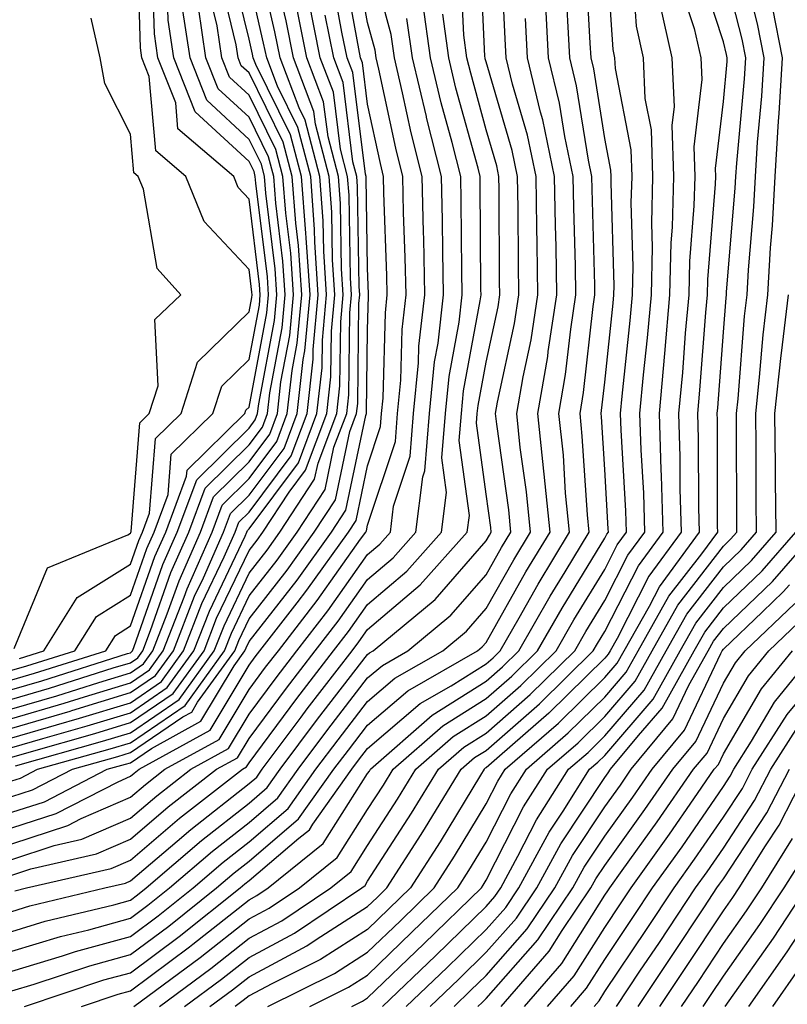
# Model space of a CAD drawing. Units: inches. Extents: x 989603 to 992243, y 7255658 to 7258298.
# Drawn here: x 991829 to 991893, y 7257112 to 7257195 of the extents above; entities that cross this region are included whole.
import ezdxf

# ---------------------------------------------------------------- set-up
doc = ezdxf.new("R2010")
doc.units = ezdxf.units.IN
doc.header["$MEASUREMENT"] = 0
doc.layers.add('Contour_98967255', color=7, linetype='Continuous', true_color=0x886f68)

msp = doc.modelspace()

# ---------------------------------------------------------------- linework, layer by layer
at = {"layer": 'Contour_98967255'}
for points in [[(991840.482, 7257111.92, 3097), (991844.837, 7257115.133, 3097), (991848.05, 7257117.682, 3097), (991850.814, 7257119.156, 3097), (991854.935, 7257121.92, 3097), (991856.653, 7257123.317, 3097), (991858.05, 7257125.504, 3097), (991860.569, 7257129.401, 3097), (991862.112, 7257131.92, 3097), (991865.276, 7257134.693, 3097), (991868.05, 7257136.442, 3097), (991870.97, 7257139, 3097), (991873.939, 7257141.92, 3097), (991875.443, 7257144.527, 3097), (991878.05, 7257148.785, 3097), (991879.105, 7257150.865, 3097), (991879.886, 7257151.92, 3097), (991879.837, 7257153.707, 3097), (991879.437, 7257160.533, 3097), (991879.388, 7257161.92, 3097), (991879.525, 7257163.395, 3097), (991880.198, 7257169.772, 3097), (991880.394, 7257171.92, 3097), (991880.452, 7257174.322, 3097), (991880.286, 7257179.684, 3097), (991880.355, 7257181.92, 3097), (991880.276, 7257184.147, 3097), (991878.948, 7257191.022, 3097), (991878.909, 7257191.92, 3097), (991878.743, 7257192.613, 3097), (991878.148, 7257201.822, 3097)], [(991828.05, 7257133.766, 3116), (991830.657, 7257134.527, 3116), (991834.388, 7257135.582, 3116), (991838.05, 7257136.695, 3116), (991841.155, 7257138.815, 3116), (991843.392, 7257141.92, 3116), (991844.7, 7257145.27, 3116), (991847.718, 7257151.588, 3116), (991847.864, 7257151.92, 3116), (991847.913, 7257152.057, 3116), (991848.05, 7257152.193, 3116), (991852.21, 7257157.76, 3116), (991853.773, 7257161.92, 3116), (991854.202, 7257165.768, 3116), (991854.232, 7257168.102, 3116), (991854.593, 7257171.92, 3116), (991854.349, 7257175.621, 3116), (991854.3, 7257178.17, 3116), (991854.026, 7257181.92, 3116), (991852.786, 7257186.656, 3116), (991852.269, 7257187.701, 3116), (991850.667, 7257191.92, 3116), (991850.228, 7257194.098, 3116), (991848.528, 7257201.442, 3116)], [(991828.05, 7257116.578, 3103), (991832.151, 7257117.818, 3103), (991834.525, 7257118.395, 3103), (991838.05, 7257119.361, 3103), (991839.515, 7257120.455, 3103), (991841.351, 7257121.92, 3103), (991844.954, 7257125.016, 3103), (991848.05, 7257127.447, 3103), (991850.462, 7257129.508, 3103), (991852.191, 7257131.92, 3103), (991854.691, 7257135.279, 3103), (991858.05, 7257139.625, 3103), (991859.29, 7257140.68, 3103), (991861.448, 7257141.92, 3103), (991865.062, 7257144.908, 3103), (991868.05, 7257148.326, 3103), (991869.349, 7257150.621, 3103), (991870.13, 7257151.92, 3103), (991869.944, 7257153.815, 3103), (991868.939, 7257161.031, 3103), (991868.841, 7257161.92, 3103), (991869.007, 7257162.877, 3103), (991870.443, 7257169.527, 3103), (991870.814, 7257171.92, 3103), (991870.765, 7257174.635, 3103), (991870.735, 7257179.235, 3103), (991870.687, 7257181.92, 3103), (991870.228, 7257184.098, 3103), (991868.05, 7257191.578, 3103), (991867.972, 7257191.842, 3103), (991867.962, 7257191.92, 3103), (991867.943, 7257192.027, 3103), (991867.513, 7257201.383, 3103)], [(991828.05, 7257124.322, 3108), (991831.614, 7257125.485, 3108), (991833.948, 7257126.022, 3108), (991838.05, 7257127.799, 3108), (991840.276, 7257129.693, 3108), (991843.128, 7257131.92, 3108), (991846.302, 7257133.668, 3108), (991848.05, 7257136.578, 3108), (991850.325, 7257139.645, 3108), (991852.073, 7257141.92, 3108), (991854.681, 7257145.289, 3108), (991858.05, 7257150.045, 3108), (991859.066, 7257150.904, 3108), (991859.964, 7257151.92, 3108), (991860.237, 7257154.108, 3108), (991861.634, 7257158.336, 3108), (991861.917, 7257161.92, 3108), (991862.337, 7257166.207, 3108), (991862.376, 7257167.594, 3108), (991862.874, 7257171.92, 3108), (991862.776, 7257176.647, 3108), (991862.747, 7257177.223, 3108), (991862.65, 7257181.92, 3108), (991861.722, 7257185.592, 3108), (991860.999, 7257188.971, 3108), (991860.306, 7257191.92, 3108), (991860.023, 7257193.893, 3108), (991858.05, 7257201.236, 3108)], [(991828.05, 7257125.651, 3109), (991832.776, 7257127.193, 3109), (991833.89, 7257127.76, 3109), (991838.05, 7257129.567, 3109), (991839.319, 7257130.651, 3109), (991840.95, 7257131.92, 3109), (991845.53, 7257134.44, 3109), (991848.05, 7257138.639, 3109), (991849.446, 7257140.524, 3109), (991850.521, 7257141.92, 3109), (991853.802, 7257146.168, 3109), (991857.454, 7257151.324, 3109), (991857.884, 7257151.92, 3109), (991857.952, 7257152.018, 3109), (991858.05, 7257152.496, 3109), (991860.394, 7257159.576, 3109), (991860.579, 7257161.92, 3109), (991860.853, 7257164.723, 3109), (991860.96, 7257169.01, 3109), (991861.292, 7257171.92, 3109), (991861.224, 7257175.094, 3109), (991861.087, 7257178.883, 3109), (991861.019, 7257181.92, 3109), (991860.423, 7257184.293, 3109), (991858.997, 7257190.973, 3109), (991858.773, 7257191.92, 3109), (991858.685, 7257192.555, 3109), (991858.05, 7257194.899, 3109), (991856.966, 7257200.836, 3109)], [(991828.05, 7257114.908, 3102), (991832.327, 7257116.197, 3102), (991833.411, 7257116.559, 3102), (991838.05, 7257117.828, 3102), (991840.394, 7257119.576, 3102), (991843.333, 7257121.92, 3102), (991845.872, 7257124.098, 3102), (991848.05, 7257125.817, 3102), (991851.351, 7257128.619, 3102), (991853.694, 7257131.92, 3102), (991855.56, 7257134.41, 3102), (991858.05, 7257137.643, 3102), (991860.355, 7257139.615, 3102), (991864.388, 7257141.92, 3102), (991866.39, 7257143.58, 3102), (991868.05, 7257145.475, 3102), (991870.374, 7257149.596, 3102), (991871.78, 7257151.92, 3102), (991871.448, 7257155.318, 3102), (991870.921, 7257159.049, 3102), (991870.618, 7257161.92, 3102), (991871.155, 7257165.026, 3102), (991871.829, 7257168.141, 3102), (991872.415, 7257171.92, 3102), (991872.337, 7257176.207, 3102), (991872.327, 7257177.643, 3102), (991872.259, 7257181.92, 3102), (991871.526, 7257185.397, 3102), (991870.267, 7257189.703, 3102), (991869.73, 7257191.92, 3102), (991869.651, 7257193.522, 3102), (991869.3, 7257200.67, 3102)], [(991828.694, 7257141.276, 3125), (991830.735, 7257141.92, 3125), (991833.558, 7257146.412, 3125), (991838.05, 7257149.225, 3125), (991838.753, 7257151.217, 3125), (991839.056, 7257151.92, 3125), (991839.661, 7257153.531, 3125), (991840.159, 7257159.811, 3125), (991842.318, 7257161.92, 3125), (991843.704, 7257166.266, 3125), (991848.05, 7257170.485, 3125), (991848.275, 7257171.695, 3125), (991848.304, 7257171.92, 3125), (991848.284, 7257172.154, 3125), (991848.05, 7257174.059, 3125), (991844.251, 7257178.121, 3125), (991842.728, 7257181.92, 3125), (991840.198, 7257184.068, 3125), (991839.632, 7257190.338, 3125), (991839.017, 7257191.92, 3125), (991838.89, 7257192.76, 3125), (991838.626, 7257201.344, 3125)], [(991828.05, 7257135.387, 3118), (991832.962, 7257136.832, 3118), (991833.099, 7257136.871, 3118), (991838.05, 7257138.385, 3118), (991840.15, 7257139.82, 3118), (991841.673, 7257141.92, 3118), (991843.46, 7257146.51, 3118), (991844.202, 7257148.072, 3118), (991845.901, 7257151.92, 3118), (991846.487, 7257153.483, 3118), (991848.05, 7257155.026, 3118), (991850.999, 7257158.971, 3118), (991852.112, 7257161.92, 3118), (991852.62, 7257166.49, 3118), (991852.757, 7257167.213, 3118), (991853.196, 7257171.92, 3118), (991852.874, 7257176.744, 3118), (991852.825, 7257177.145, 3118), (991852.464, 7257181.92, 3118), (991851.556, 7257185.426, 3118), (991848.616, 7257191.354, 3118), (991848.401, 7257191.92, 3118), (991848.343, 7257192.213, 3118), (991848.05, 7257193.483, 3118), (991846.409, 7257200.279, 3118)], [(991828.05, 7257140.27, 3124), (991829.319, 7257140.651, 3124), (991833.343, 7257141.92, 3124), (991835.169, 7257144.801, 3124), (991838.05, 7257146.617, 3124), (991839.427, 7257150.543, 3124), (991840.032, 7257151.92, 3124), (991841.214, 7257155.084, 3124), (991841.487, 7257158.483, 3124), (991845.003, 7257161.92, 3124), (991845.745, 7257164.225, 3124), (991848.05, 7257166.471, 3124), (991848.919, 7257171.051, 3124), (991848.997, 7257171.92, 3124), (991848.939, 7257172.809, 3124), (991848.05, 7257180.006, 3124), (991847.122, 7257180.992, 3124), (991846.751, 7257181.92, 3124), (991842.054, 7257185.924, 3124), (991841.859, 7257188.111, 3124), (991840.364, 7257191.92, 3124), (991840.062, 7257193.932, 3124), (991839.876, 7257200.094, 3124)], [(991828.05, 7257132.955, 3115), (991829.505, 7257133.375, 3115), (991835.032, 7257134.938, 3115), (991838.05, 7257135.856, 3115), (991841.653, 7257138.317, 3115), (991844.251, 7257141.92, 3115), (991845.316, 7257144.654, 3115), (991848.05, 7257150.367, 3115), (991848.734, 7257151.236, 3115), (991849.222, 7257151.92, 3115), (991851.419, 7257155.289, 3115), (991852.816, 7257157.154, 3115), (991854.612, 7257161.92, 3115), (991854.954, 7257165.016, 3115), (991855.003, 7257168.873, 3115), (991855.286, 7257171.92, 3115), (991855.091, 7257174.879, 3115), (991855.023, 7257178.893, 3115), (991854.798, 7257181.92, 3115), (991853.655, 7257186.315, 3115), (991853.519, 7257187.389, 3115), (991851.8, 7257191.92, 3115), (991851.165, 7257195.035, 3115), (991850.032, 7257199.938, 3115)], [(991828.05, 7257126.979, 3110), (991831.78, 7257128.19, 3110), (991837.005, 7257130.875, 3110), (991838.05, 7257131.334, 3110), (991838.372, 7257131.598, 3110), (991838.782, 7257131.92, 3110), (991844.759, 7257135.211, 3110), (991848.05, 7257140.699, 3110), (991848.568, 7257141.402, 3110), (991848.968, 7257141.92, 3110), (991852.093, 7257145.963, 3110), (991852.933, 7257147.037, 3110), (991856.439, 7257151.92, 3110), (991857.073, 7257152.897, 3110), (991858.05, 7257157.516, 3110), (991859.144, 7257160.826, 3110), (991859.232, 7257161.92, 3110), (991859.359, 7257163.229, 3110), (991859.544, 7257170.426, 3110), (991859.71, 7257171.92, 3110), (991859.681, 7257173.551, 3110), (991859.427, 7257180.543, 3110), (991859.398, 7257181.92, 3110), (991859.124, 7257182.994, 3110), (991858.05, 7257188.014, 3110), (991857.62, 7257191.49, 3110), (991857.454, 7257191.92, 3110), (991857.298, 7257192.672, 3110), (991855.989, 7257199.86, 3110)], [(991838.343, 7257111.92, 3098), (991843.929, 7257116.041, 3098), (991848.05, 7257119.303, 3098), (991849.749, 7257120.221, 3098), (991852.298, 7257121.92, 3098), (991855.482, 7257124.488, 3098), (991858.05, 7257128.531, 3098), (991859.378, 7257130.592, 3098), (991860.198, 7257131.92, 3098), (991864.378, 7257135.592, 3098), (991868.05, 7257137.897, 3098), (991870.198, 7257139.772, 3098), (991872.376, 7257141.92, 3098), (991874.446, 7257145.524, 3098), (991878.05, 7257151.402, 3098), (991878.226, 7257151.744, 3098), (991878.353, 7257151.92, 3098), (991878.343, 7257152.213, 3098), (991878.05, 7257157.213, 3098), (991877.767, 7257161.637, 3098), (991877.737, 7257161.92, 3098), (991877.786, 7257162.184, 3098), (991878.05, 7257164.567, 3098), (991878.753, 7257171.217, 3098), (991878.812, 7257171.92, 3098), (991878.831, 7257172.701, 3098), (991878.577, 7257181.393, 3098), (991878.587, 7257181.92, 3098), (991878.568, 7257182.438, 3098), (991878.05, 7257185.123, 3098), (991877.122, 7257190.992, 3098), (991876.898, 7257191.92, 3098), (991876.829, 7257193.141, 3098), (991876.429, 7257200.299, 3098)], [(991856.722, 7257111.92, 3091), (991857.61, 7257112.36, 3091), (991858.05, 7257112.643, 3091), (991862.776, 7257117.193, 3091), (991867.65, 7257121.92, 3091), (991867.806, 7257122.164, 3091), (991868.05, 7257122.565, 3091), (991871.204, 7257128.766, 3091), (991873.216, 7257131.92, 3091), (991875.804, 7257134.166, 3091), (991878.05, 7257136.373, 3091), (991880.618, 7257139.352, 3091), (991882.044, 7257141.92, 3091), (991884.212, 7257145.758, 3091), (991888.05, 7257150.729, 3091), (991888.655, 7257151.315, 3091), (991889.193, 7257151.92, 3091), (991889.173, 7257153.043, 3091), (991889.163, 7257160.807, 3091), (991889.144, 7257161.92, 3091), (991889.29, 7257163.16, 3091), (991889.837, 7257170.133, 3091), (991890.052, 7257171.92, 3091), (991890.179, 7257174.049, 3091), (991890.609, 7257179.361, 3091), (991890.755, 7257181.92, 3091), (991890.931, 7257184.801, 3091), (991891.292, 7257188.678, 3091), (991891.487, 7257191.92, 3091), (991890.921, 7257194.791, 3091), (991889.456, 7257200.514, 3091)], [(991828.05, 7257118.258, 3104), (991830.862, 7257119.108, 3104), (991836.634, 7257120.504, 3104), (991838.05, 7257120.895, 3104), (991838.636, 7257121.334, 3104), (991839.378, 7257121.92, 3104), (991844.046, 7257125.924, 3104), (991848.05, 7257129.078, 3104), (991849.583, 7257130.387, 3104), (991850.677, 7257131.92, 3104), (991853.831, 7257136.139, 3104), (991858.05, 7257141.617, 3104), (991858.216, 7257141.754, 3104), (991858.509, 7257141.92, 3104), (991863.734, 7257146.236, 3104), (991868.05, 7257151.178, 3104), (991868.314, 7257151.656, 3104), (991868.48, 7257151.92, 3104), (991868.441, 7257152.311, 3104), (991868.05, 7257155.113, 3104), (991867.239, 7257161.11, 3104), (991867.298, 7257161.92, 3104), (991867.366, 7257162.604, 3104), (991868.05, 7257166.266, 3104), (991869.056, 7257170.914, 3104), (991869.212, 7257171.92, 3104), (991869.183, 7257173.053, 3104), (991869.144, 7257180.826, 3104), (991869.124, 7257181.92, 3104), (991868.939, 7257182.809, 3104), (991868.05, 7257185.846, 3104), (991866.741, 7257190.611, 3104), (991866.429, 7257191.92, 3104), (991866.155, 7257193.815, 3104), (991865.882, 7257199.752, 3104)], [(991828.05, 7257136.207, 3119), (991832.464, 7257137.506, 3119), (991834.173, 7257138.043, 3119), (991838.05, 7257139.225, 3119), (991839.651, 7257140.318, 3119), (991840.804, 7257141.92, 3119), (991842.571, 7257146.442, 3119), (991842.816, 7257147.154, 3119), (991844.925, 7257151.92, 3119), (991845.775, 7257154.195, 3119), (991848.05, 7257156.442, 3119), (991850.394, 7257159.576, 3119), (991851.273, 7257161.92, 3119), (991851.673, 7257165.543, 3119), (991852.112, 7257167.858, 3119), (991852.493, 7257171.92, 3119), (991852.22, 7257176.09, 3119), (991851.985, 7257177.985, 3119), (991851.693, 7257181.92, 3119), (991850.931, 7257184.801, 3119), (991848.05, 7257190.641, 3119), (991847.386, 7257191.256, 3119), (991847.122, 7257191.92, 3119), (991846.956, 7257193.014, 3119), (991845.443, 7257199.313, 3119)], [(991842.61, 7257111.92, 3096), (991845.735, 7257114.235, 3096), (991848.05, 7257116.061, 3096), (991851.868, 7257118.102, 3096), (991857.562, 7257121.92, 3096), (991857.835, 7257122.135, 3096), (991858.05, 7257122.477, 3096), (991861.751, 7257128.219, 3096), (991864.036, 7257131.92, 3096), (991866.175, 7257133.795, 3096), (991868.05, 7257134.977, 3096), (991871.751, 7257138.219, 3096), (991875.511, 7257141.92, 3096), (991876.439, 7257143.531, 3096), (991878.05, 7257146.158, 3096), (991879.993, 7257149.977, 3096), (991881.429, 7257151.92, 3096), (991881.331, 7257155.201, 3096), (991881.116, 7257158.854, 3096), (991881.019, 7257161.92, 3096), (991881.321, 7257165.192, 3096), (991881.653, 7257168.317, 3096), (991881.976, 7257171.92, 3096), (991882.064, 7257175.934, 3096), (991882.005, 7257177.965, 3096), (991882.112, 7257181.92, 3096), (991881.985, 7257185.856, 3096), (991881.468, 7257188.502, 3096), (991881.321, 7257191.92, 3096), (991880.716, 7257194.586, 3096), (991880.394, 7257199.576, 3096)], [(991849.642, 7257111.92, 3093), (991855.257, 7257114.713, 3093), (991858.05, 7257116.5, 3093), (991860.814, 7257119.156, 3093), (991863.665, 7257121.92, 3093), (991865.374, 7257124.596, 3093), (991868.05, 7257129.01, 3093), (991869.036, 7257130.934, 3093), (991869.661, 7257131.92, 3093), (991874.153, 7257135.817, 3093), (991878.05, 7257139.654, 3093), (991879.095, 7257140.875, 3093), (991879.681, 7257141.92, 3093), (991881.819, 7257145.69, 3093), (991882.65, 7257147.32, 3093), (991886.038, 7257151.92, 3093), (991885.97, 7257154, 3093), (991885.96, 7257159.83, 3093), (991885.901, 7257161.92, 3093), (991886.077, 7257163.893, 3093), (991886.575, 7257170.445, 3093), (991886.702, 7257171.92, 3093), (991886.741, 7257173.229, 3093), (991887.386, 7257181.256, 3093), (991887.405, 7257181.92, 3093), (991887.386, 7257182.584, 3093), (991888.05, 7257188.248, 3093), (991888.362, 7257191.608, 3093), (991888.382, 7257191.92, 3093), (991888.323, 7257192.193, 3093), (991888.05, 7257193.277, 3093), (991885.911, 7257199.781, 3093)], [(991853.177, 7257111.92, 3092), (991856.429, 7257113.541, 3092), (991858.05, 7257114.567, 3092), (991861.79, 7257118.18, 3092), (991865.657, 7257121.92, 3092), (991866.585, 7257123.385, 3092), (991868.05, 7257125.787, 3092), (991870.12, 7257129.85, 3092), (991871.439, 7257131.92, 3092), (991874.974, 7257134.996, 3092), (991878.05, 7257138.014, 3092), (991879.857, 7257140.113, 3092), (991880.862, 7257141.92, 3092), (991883.46, 7257146.51, 3092), (991886.234, 7257150.104, 3092), (991887.571, 7257151.92, 3092), (991887.552, 7257152.418, 3092), (991887.542, 7257161.412, 3092), (991887.523, 7257161.92, 3092), (991887.571, 7257162.399, 3092), (991888.05, 7257168.776, 3092), (991888.284, 7257171.686, 3092), (991888.304, 7257171.92, 3092), (991888.323, 7257172.193, 3092), (991889.046, 7257180.924, 3092), (991889.095, 7257181.92, 3092), (991889.173, 7257183.043, 3092), (991889.827, 7257190.143, 3092), (991889.935, 7257191.92, 3092), (991889.622, 7257193.492, 3092), (991888.05, 7257199.645, 3092)], [(991828.05, 7257128.297, 3111), (991830.784, 7257129.186, 3111), (991836.087, 7257131.92, 3111), (991837.62, 7257132.35, 3111), (991838.05, 7257132.477, 3111), (991839.818, 7257133.688, 3111), (991843.987, 7257135.983, 3111), (991846.79, 7257140.66, 3111), (991847.698, 7257141.92, 3111), (991847.796, 7257142.174, 3111), (991848.05, 7257142.701, 3111), (991852.093, 7257147.877, 3111), (991854.993, 7257151.92, 3111), (991856.204, 7257153.766, 3111), (991857.884, 7257161.754, 3111), (991857.943, 7257161.92, 3111), (991857.962, 7257162.008, 3111), (991858.05, 7257168.951, 3111), (991858.128, 7257171.842, 3111), (991858.128, 7257171.998, 3111), (991858.05, 7257174.215, 3111), (991857.923, 7257181.793, 3111), (991857.913, 7257181.92, 3111), (991857.864, 7257182.106, 3111), (991856.8, 7257190.67, 3111), (991856.321, 7257191.92, 3111), (991855.882, 7257194.088, 3111), (991855.003, 7257198.873, 3111)], [(991828.05, 7257139.459, 3123), (991829.954, 7257140.016, 3123), (991835.96, 7257141.92, 3123), (991836.771, 7257143.199, 3123), (991838.05, 7257144.01, 3123), (991840.101, 7257149.869, 3123), (991841.019, 7257151.92, 3123), (991842.776, 7257156.647, 3123), (991842.816, 7257157.154, 3123), (991847.689, 7257161.92, 3123), (991847.776, 7257162.193, 3123), (991848.05, 7257162.467, 3123), (991849.554, 7257170.416, 3123), (991849.7, 7257171.92, 3123), (991849.593, 7257173.463, 3123), (991848.616, 7257181.354, 3123), (991848.577, 7257181.92, 3123), (991848.47, 7257182.34, 3123), (991848.05, 7257183.18, 3123), (991843.499, 7257187.369, 3123), (991841.712, 7257191.92, 3123), (991841.234, 7257195.104, 3123), (991841.116, 7257198.854, 3123)], [(991828.05, 7257134.576, 3117), (991831.81, 7257135.68, 3117), (991833.743, 7257136.227, 3117), (991838.05, 7257137.535, 3117), (991840.657, 7257139.313, 3117), (991842.532, 7257141.92, 3117), (991844.075, 7257145.895, 3117), (991845.96, 7257149.83, 3117), (991846.888, 7257151.92, 3117), (991847.2, 7257152.77, 3117), (991848.05, 7257153.61, 3117), (991851.605, 7257158.365, 3117), (991852.943, 7257161.92, 3117), (991853.45, 7257166.52, 3117), (991853.46, 7257167.33, 3117), (991853.89, 7257171.92, 3117), (991853.597, 7257176.373, 3117), (991853.577, 7257177.447, 3117), (991853.245, 7257181.92, 3117), (991852.171, 7257186.041, 3117), (991850.443, 7257189.527, 3117), (991849.534, 7257191.92, 3117), (991849.28, 7257193.151, 3117), (991848.05, 7257198.502, 3117)], [(991828.05, 7257137.018, 3120), (991831.839, 7257138.131, 3120), (991835.384, 7257139.254, 3120), (991838.05, 7257140.065, 3120), (991839.153, 7257140.817, 3120), (991839.944, 7257141.92, 3120), (991841.155, 7257145.026, 3120), (991842.142, 7257147.828, 3120), (991843.948, 7257151.92, 3120), (991845.062, 7257154.908, 3120), (991848.05, 7257157.858, 3120), (991849.788, 7257160.182, 3120), (991850.443, 7257161.92, 3120), (991850.735, 7257164.606, 3120), (991851.478, 7257168.492, 3120), (991851.8, 7257171.92, 3120), (991851.566, 7257175.436, 3120), (991851.146, 7257178.824, 3120), (991850.911, 7257181.92, 3120), (991850.316, 7257184.186, 3120), (991848.05, 7257188.776, 3120), (991846.409, 7257190.279, 3120), (991845.765, 7257191.92, 3120), (991845.364, 7257194.606, 3120), (991844.466, 7257198.336, 3120)], [(991833.909, 7257111.92, 3099), (991837.015, 7257112.955, 3099), (991838.05, 7257113.238, 3099), (991843.021, 7257116.949, 3099), (991843.294, 7257117.164, 3099), (991848.05, 7257120.924, 3099), (991848.694, 7257121.276, 3099), (991849.671, 7257121.92, 3099), (991854.31, 7257125.66, 3099), (991858.05, 7257131.559, 3099), (991858.196, 7257131.774, 3099), (991858.284, 7257131.92, 3099), (991863.48, 7257136.49, 3099), (991868.05, 7257139.361, 3099), (991869.417, 7257140.553, 3099), (991870.804, 7257141.92, 3099), (991873.45, 7257146.52, 3099), (991874.71, 7257148.58, 3099), (991876.722, 7257151.92, 3099), (991876.585, 7257153.385, 3099), (991876.155, 7257160.026, 3099), (991875.96, 7257161.92, 3099), (991876.263, 7257163.707, 3099), (991877.073, 7257170.943, 3099), (991877.22, 7257171.92, 3099), (991877.21, 7257172.76, 3099), (991876.976, 7257180.846, 3099), (991876.956, 7257181.92, 3099), (991876.673, 7257183.297, 3099), (991875.677, 7257189.547, 3099), (991875.101, 7257191.92, 3099), (991874.944, 7257195.026, 3099), (991874.739, 7257198.61, 3099)], [(991884.329, 7257198.199, 3094), (991885.589, 7257194.381, 3094), (991886.146, 7257191.92, 3094), (991886.234, 7257190.104, 3094), (991885.56, 7257184.41, 3094), (991885.638, 7257181.92, 3094), (991885.569, 7257179.44, 3094), (991885.198, 7257174.772, 3094), (991885.13, 7257171.92, 3094), (991884.837, 7257168.707, 3094), (991884.593, 7257165.377, 3094), (991884.271, 7257161.92, 3094), (991884.388, 7257158.258, 3094), (991884.388, 7257155.582, 3094), (991884.495, 7257151.92, 3094), (991881.761, 7257148.209, 3094), (991879.095, 7257142.965, 3094), (991878.499, 7257141.92, 3094), (991878.343, 7257141.627, 3094), (991878.05, 7257141.295, 3094), (991873.323, 7257136.647, 3094), (991869.173, 7257133.043, 3094), (991868.05, 7257132.057, 3094), (991867.962, 7257132.008, 3094), (991867.864, 7257131.92, 3094), (991867.571, 7257131.442, 3094), (991864.153, 7257125.817, 3094), (991861.673, 7257121.92, 3094), (991859.827, 7257120.143, 3094), (991858.05, 7257118.424, 3094), (991854.075, 7257115.895, 3094), (991849.974, 7257113.844, 3094), (991848.05, 7257112.809, 3094), (991847.552, 7257112.418, 3094), (991846.878, 7257111.92, 3094)], [(991828.05, 7257130.953, 3113), (991828.782, 7257131.188, 3113), (991830.208, 7257131.92, 3113), (991836.331, 7257133.639, 3113), (991838.05, 7257134.166, 3113), (991842.659, 7257137.311, 3113), (991845.98, 7257141.92, 3113), (991846.556, 7257143.414, 3113), (991848.05, 7257146.539, 3113), (991850.413, 7257149.557, 3113), (991852.103, 7257151.92, 3113), (991854.456, 7257155.514, 3113), (991855.208, 7257159.078, 3113), (991856.282, 7257161.92, 3113), (991856.458, 7257163.512, 3113), (991856.546, 7257170.416, 3113), (991856.693, 7257171.92, 3113), (991856.595, 7257173.375, 3113), (991856.478, 7257180.348, 3113), (991856.36, 7257181.92, 3113), (991855.755, 7257184.215, 3113), (991855.159, 7257189.029, 3113), (991854.056, 7257191.92, 3113), (991853.05, 7257196.92, 3113)], [(991828.284, 7257121.686, 3106), (991829.271, 7257121.92, 3106), (991836.409, 7257123.561, 3106), (991838.05, 7257124.264, 3106), (991842.181, 7257127.789, 3106), (991847.484, 7257131.92, 3106), (991847.845, 7257132.125, 3106), (991848.05, 7257132.457, 3106), (991852.083, 7257137.887, 3106), (991855.179, 7257141.92, 3106), (991856.429, 7257143.541, 3106), (991858.05, 7257145.817, 3106), (991861.351, 7257148.619, 3106), (991864.29, 7257151.92, 3106), (991864.71, 7257155.26, 3106), (991864.319, 7257158.19, 3106), (991864.612, 7257161.92, 3106), (991864.915, 7257165.055, 3106), (991865.765, 7257169.635, 3106), (991866.028, 7257171.92, 3106), (991865.989, 7257173.981, 3106), (991865.95, 7257179.82, 3106), (991865.911, 7257181.92, 3106), (991865.179, 7257184.791, 3106), (991864.261, 7257188.131, 3106), (991863.362, 7257191.92, 3106), (991862.708, 7257196.578, 3106)], [(991829.105, 7257111.92, 3100), (991835.814, 7257114.156, 3100), (991838.05, 7257114.772, 3100), (991842.142, 7257117.828, 3100), (991847.288, 7257121.92, 3100), (991847.698, 7257122.272, 3100), (991848.05, 7257122.545, 3100), (991852.259, 7257126.129, 3100), (991853.138, 7257126.832, 3100), (991853.431, 7257127.301, 3100), (991856.722, 7257131.92, 3100), (991857.288, 7257132.682, 3100), (991858.05, 7257133.668, 3100), (991862.493, 7257137.477, 3100), (991865.081, 7257138.951, 3100), (991868.05, 7257140.817, 3100), (991868.636, 7257141.334, 3100), (991869.232, 7257141.92, 3100), (991870.833, 7257144.703, 3100), (991872.435, 7257147.535, 3100), (991875.071, 7257151.92, 3100), (991874.749, 7257155.221, 3100), (991874.554, 7257158.424, 3100), (991874.183, 7257161.92, 3100), (991874.749, 7257165.221, 3100), (991875.179, 7257169.049, 3100), (991875.618, 7257171.92, 3100), (991875.579, 7257174.391, 3100), (991875.433, 7257179.303, 3100), (991875.394, 7257181.92, 3100), (991874.681, 7257185.289, 3100), (991874.232, 7257188.102, 3100), (991873.314, 7257191.92, 3100), (991873.05, 7257196.92, 3100)], [(991844.749, 7257111.92, 3095), (991846.644, 7257113.326, 3095), (991848.05, 7257114.43, 3095), (991852.923, 7257117.047, 3095), (991853.714, 7257117.584, 3095), (991858.05, 7257120.348, 3095), (991858.851, 7257121.119, 3095), (991859.671, 7257121.92, 3095), (991862.552, 7257126.422, 3095), (991862.943, 7257127.027, 3095), (991865.95, 7257131.92, 3095), (991867.064, 7257132.906, 3095), (991868.05, 7257133.522, 3095), (991872.532, 7257137.438, 3095), (991877.083, 7257141.92, 3095), (991877.435, 7257142.535, 3095), (991878.05, 7257143.531, 3095), (991880.882, 7257149.088, 3095), (991882.962, 7257151.92, 3095), (991882.825, 7257156.695, 3095), (991882.796, 7257157.174, 3095), (991882.65, 7257161.92, 3095), (991883.109, 7257166.979, 3095), (991883.548, 7257171.92, 3095), (991883.655, 7257176.315, 3095), (991883.763, 7257177.633, 3095), (991883.88, 7257181.92, 3095), (991883.734, 7257186.236, 3095), (991883.919, 7257187.789, 3095), (991883.734, 7257191.92, 3095), (991882.679, 7257196.549, 3095)], [(991828.05, 7257138.649, 3122), (991830.579, 7257139.391, 3122), (991837.806, 7257141.676, 3122), (991838.05, 7257141.754, 3122), (991838.148, 7257141.822, 3122), (991838.226, 7257141.92, 3122), (991838.333, 7257142.203, 3122), (991840.784, 7257149.186, 3122), (991841.995, 7257151.92, 3122), (991843.636, 7257156.334, 3122), (991848.05, 7257160.699, 3122), (991848.577, 7257161.393, 3122), (991848.773, 7257161.92, 3122), (991848.86, 7257162.731, 3122), (991850.198, 7257169.772, 3122), (991850.394, 7257171.92, 3122), (991850.247, 7257174.117, 3122), (991849.456, 7257180.514, 3122), (991849.359, 7257181.92, 3122), (991849.085, 7257182.955, 3122), (991848.05, 7257185.045, 3122), (991844.476, 7257188.346, 3122), (991843.069, 7257191.92, 3122), (991842.405, 7257196.276, 3122)], [(991828.05, 7257137.828, 3121), (991831.214, 7257138.756, 3121), (991836.595, 7257140.465, 3121), (991838.05, 7257140.904, 3121), (991838.655, 7257141.315, 3121), (991839.085, 7257141.92, 3121), (991839.749, 7257143.619, 3121), (991841.458, 7257148.512, 3121), (991842.972, 7257151.92, 3121), (991844.349, 7257155.621, 3121), (991848.05, 7257159.274, 3121), (991849.183, 7257160.787, 3121), (991849.603, 7257161.92, 3121), (991849.798, 7257163.668, 3121), (991850.833, 7257169.137, 3121), (991851.097, 7257171.92, 3121), (991850.901, 7257174.772, 3121), (991850.296, 7257179.674, 3121), (991850.13, 7257181.92, 3121), (991849.7, 7257183.57, 3121), (991848.05, 7257186.91, 3121), (991845.443, 7257189.313, 3121), (991844.417, 7257191.92, 3121), (991843.773, 7257196.197, 3121)], [(991828.353, 7257132.223, 3114), (991835.687, 7257134.283, 3114), (991838.05, 7257135.006, 3114), (991842.161, 7257137.809, 3114), (991845.11, 7257141.92, 3114), (991845.941, 7257144.029, 3114), (991848.05, 7257148.453, 3114), (991849.573, 7257150.397, 3114), (991850.657, 7257151.92, 3114), (991853.577, 7257156.393, 3114), (991853.87, 7257157.74, 3114), (991855.443, 7257161.92, 3114), (991855.706, 7257164.264, 3114), (991855.775, 7257169.645, 3114), (991855.989, 7257171.92, 3114), (991855.843, 7257174.127, 3114), (991855.755, 7257179.625, 3114), (991855.579, 7257181.92, 3114), (991854.71, 7257185.26, 3114), (991854.339, 7257188.209, 3114), (991852.923, 7257191.92, 3114), (991852.112, 7257195.983, 3114)], [(991859.3, 7257111.92, 3090), (991863.763, 7257116.207, 3090), (991868.05, 7257120.367, 3090), (991868.773, 7257121.197, 3090), (991869.271, 7257121.92, 3090), (991870.726, 7257124.596, 3090), (991872.298, 7257127.672, 3090), (991874.993, 7257131.92, 3090), (991876.634, 7257133.336, 3090), (991878.05, 7257134.733, 3090), (991881.37, 7257138.6, 3090), (991883.226, 7257141.92, 3090), (991884.974, 7257144.996, 3090), (991888.05, 7257148.99, 3090), (991889.544, 7257150.426, 3090), (991890.853, 7257151.92, 3090), (991890.814, 7257154.684, 3090), (991890.804, 7257159.166, 3090), (991890.775, 7257161.92, 3090), (991891.107, 7257164.977, 3090), (991891.4, 7257168.57, 3090), (991891.79, 7257171.92, 3090), (991892.025, 7257175.895, 3090), (991892.181, 7257177.789, 3090), (991892.405, 7257181.92, 3090), (991892.698, 7257186.568, 3090), (991892.757, 7257187.213, 3090), (991893.04, 7257191.92, 3090), (991892.22, 7257196.09, 3090)], [(991828.05, 7257119.938, 3105), (991829.573, 7257120.397, 3105), (991835.872, 7257121.92, 3105), (991837.64, 7257122.33, 3105), (991838.05, 7257122.506, 3105), (991841.985, 7257125.856, 3105), (991843.128, 7257126.842, 3105), (991848.05, 7257130.719, 3105), (991848.704, 7257131.266, 3105), (991849.163, 7257131.92, 3105), (991852.454, 7257136.324, 3105), (991852.962, 7257137.008, 3105), (991856.741, 7257141.92, 3105), (991857.308, 7257142.662, 3105), (991858.05, 7257143.707, 3105), (991862.493, 7257147.477, 3105), (991866.448, 7257151.92, 3105), (991866.634, 7257153.336, 3105), (991865.775, 7257159.645, 3105), (991865.96, 7257161.92, 3105), (991866.146, 7257163.824, 3105), (991867.552, 7257171.422, 3105), (991867.61, 7257171.92, 3105), (991867.601, 7257172.369, 3105), (991867.542, 7257181.412, 3105), (991867.532, 7257181.92, 3105), (991867.357, 7257182.613, 3105), (991865.501, 7257189.371, 3105), (991864.896, 7257191.92, 3105), (991864.378, 7257195.592, 3105)], [(991828.05, 7257129.625, 3112), (991829.778, 7257130.192, 3112), (991833.148, 7257131.92, 3112), (991836.976, 7257132.994, 3112), (991838.05, 7257133.326, 3112), (991842.474, 7257136.344, 3112), (991843.216, 7257136.754, 3112), (991843.714, 7257137.584, 3112), (991846.839, 7257141.92, 3112), (991847.181, 7257142.789, 3112), (991848.05, 7257144.615, 3112), (991851.253, 7257148.717, 3112), (991853.548, 7257151.92, 3112), (991855.325, 7257154.645, 3112), (991856.546, 7257160.416, 3112), (991857.112, 7257161.92, 3112), (991857.21, 7257162.76, 3112), (991857.318, 7257171.188, 3112), (991857.386, 7257171.92, 3112), (991857.337, 7257172.633, 3112), (991857.2, 7257181.07, 3112), (991857.132, 7257181.92, 3112), (991856.81, 7257183.16, 3112), (991855.98, 7257189.85, 3112), (991855.189, 7257191.92, 3112), (991854.466, 7257195.504, 3112)], [(991828.05, 7257123.004, 3107), (991829.651, 7257123.522, 3107), (991835.179, 7257124.791, 3107), (991838.05, 7257126.031, 3107), (991841.224, 7257128.746, 3107), (991845.306, 7257131.92, 3107), (991847.073, 7257132.897, 3107), (991848.05, 7257134.518, 3107), (991851.204, 7257138.766, 3107), (991853.626, 7257141.92, 3107), (991855.56, 7257144.41, 3107), (991858.05, 7257147.936, 3107), (991860.208, 7257149.762, 3107), (991862.122, 7257151.92, 3107), (991862.718, 7257156.588, 3107), (991862.884, 7257157.086, 3107), (991863.265, 7257161.92, 3107), (991863.694, 7257166.276, 3107), (991863.987, 7257167.858, 3107), (991864.446, 7257171.92, 3107), (991864.378, 7257175.592, 3107), (991864.359, 7257178.229, 3107), (991864.28, 7257181.92, 3107), (991863.021, 7257186.891, 3107), (991863.011, 7257186.959, 3107), (991861.829, 7257191.92, 3107), (991861.36, 7257195.231, 3107)], [(991828.05, 7257113.229, 3101), (991829.925, 7257113.795, 3101), (991834.612, 7257115.358, 3101), (991838.05, 7257116.305, 3101), (991841.273, 7257118.697, 3101), (991845.306, 7257121.92, 3101), (991846.78, 7257123.19, 3101), (991848.05, 7257124.186, 3101), (991852.23, 7257127.74, 3101), (991855.208, 7257131.92, 3101), (991856.429, 7257133.541, 3101), (991858.05, 7257135.651, 3101), (991861.429, 7257138.541, 3101), (991867.327, 7257141.92, 3101), (991867.718, 7257142.252, 3101), (991868.05, 7257142.623, 3101), (991871.4, 7257148.57, 3101), (991873.431, 7257151.92, 3101), (991872.943, 7257156.813, 3101), (991872.913, 7257157.057, 3101), (991872.396, 7257161.92, 3101), (991873.235, 7257166.735, 3101), (991873.275, 7257167.145, 3101), (991874.017, 7257171.92, 3101), (991873.948, 7257176.022, 3101), (991873.9, 7257177.77, 3101), (991873.821, 7257181.92, 3101), (991872.816, 7257186.686, 3101), (991872.63, 7257187.34, 3101), (991871.526, 7257191.92, 3101), (991871.351, 7257195.221, 3101)], [(991828.245, 7257142.115, 3126), (991831.048, 7257148.922, 3126), (991837.835, 7257151.705, 3126), (991838.05, 7257151.842, 3126), (991838.069, 7257151.901, 3126), (991838.099, 7257151.969, 3126), (991838.831, 7257161.139, 3126), (991839.632, 7257161.92, 3126), (991840.384, 7257164.254, 3126), (991840.11, 7257169.86, 3126), (991842.308, 7257171.92, 3126), (991840.296, 7257174.166, 3126), (991839.134, 7257180.836, 3126), (991838.694, 7257181.92, 3126), (991838.343, 7257182.213, 3126), (991838.05, 7257185.494, 3126), (991835.882, 7257189.752, 3126), (991835.501, 7257191.92, 3126), (991834.72, 7257195.25, 3126)], [(991861.312, 7257111.92, 3089), (991864.749, 7257115.221, 3089), (991868.05, 7257118.424, 3089), (991869.691, 7257120.279, 3089), (991870.794, 7257121.92, 3089), (991873.353, 7257126.617, 3089), (991874.534, 7257128.404, 3089), (991876.771, 7257131.92, 3089), (991877.454, 7257132.516, 3089), (991878.05, 7257133.092, 3089), (991882.132, 7257137.838, 3089), (991884.407, 7257141.92, 3089), (991885.726, 7257144.244, 3089), (991888.05, 7257147.262, 3089), (991890.433, 7257149.537, 3089), (991892.513, 7257151.92, 3089), (991892.454, 7257156.324, 3089), (991892.444, 7257157.526, 3089), (991892.396, 7257161.92, 3089), (991892.933, 7257166.803, 3089), (991892.952, 7257167.018, 3089), (991893.538, 7257171.92, 3089)], [(991863.323, 7257111.92, 3088), (991865.735, 7257114.235, 3088), (991868.05, 7257116.49, 3088), (991870.599, 7257119.371, 3088), (991872.308, 7257121.92, 3088), (991874.339, 7257125.631, 3088), (991878.05, 7257131.227, 3088), (991878.343, 7257131.627, 3088), (991878.538, 7257131.92, 3088), (991880.892, 7257134.762, 3088), (991882.884, 7257137.086, 3088), (991885.589, 7257141.92, 3088), (991886.478, 7257143.492, 3088), (991888.05, 7257145.533, 3088), (991891.321, 7257148.649, 3088), (991894.173, 7257151.92, 3088)], [(991865.335, 7257111.92, 3087), (991866.712, 7257113.258, 3087), (991868.05, 7257114.547, 3087), (991871.507, 7257118.463, 3087), (991873.831, 7257121.92, 3087), (991875.316, 7257124.654, 3087), (991878.05, 7257128.756, 3087), (991879.378, 7257130.592, 3087), (991880.286, 7257131.92, 3087), (991883.802, 7257136.168, 3087), (991885.15, 7257139.02, 3087), (991886.771, 7257141.92, 3087), (991887.23, 7257142.74, 3087), (991888.05, 7257143.795, 3087), (991892.2, 7257147.77, 3087), (991895.823, 7257151.92, 3087)], [(991867.337, 7257111.92, 3086), (991867.698, 7257112.272, 3086), (991868.05, 7257112.604, 3086), (991872.415, 7257117.555, 3086), (991875.355, 7257121.92, 3086), (991876.302, 7257123.668, 3086), (991878.05, 7257126.285, 3086), (991880.403, 7257129.567, 3086), (991882.034, 7257131.92, 3086), (991884.759, 7257135.211, 3086), (991887.825, 7257141.695, 3086), (991887.952, 7257141.92, 3086), (991888.05, 7257142.067, 3086), (991891.341, 7257145.211, 3086), (991893.089, 7257146.881, 3086), (991893.616, 7257147.486, 3086)], [(991869.319, 7257111.92, 3085), (991873.372, 7257116.598, 3085), (991874.456, 7257118.326, 3085), (991876.878, 7257121.92, 3085), (991877.288, 7257122.682, 3085), (991878.05, 7257123.824, 3085), (991881.439, 7257128.531, 3085), (991883.782, 7257131.92, 3085), (991885.716, 7257134.254, 3085), (991888.05, 7257139.186, 3085), (991889.066, 7257140.904, 3085), (991889.876, 7257141.92, 3085), (991894.066, 7257145.904, 3085)], [(991871.273, 7257111.92, 3084), (991874.417, 7257115.553, 3084), (991878.05, 7257121.295, 3084), (991878.304, 7257121.666, 3084), (991878.47, 7257121.92, 3084), (991879.515, 7257123.385, 3084), (991882.474, 7257127.496, 3084), (991885.53, 7257131.92, 3084), (991886.673, 7257133.297, 3084), (991888.05, 7257136.217, 3084), (991890.169, 7257139.801, 3084), (991891.878, 7257141.92, 3084), (991895.042, 7257144.928, 3084)], [(991873.226, 7257111.92, 3083), (991875.462, 7257114.508, 3083), (991878.05, 7257118.59, 3083), (991879.388, 7257120.582, 3083), (991880.276, 7257121.92, 3083), (991883.519, 7257126.451, 3083), (991885.56, 7257129.43, 3083), (991887.278, 7257131.92, 3083), (991887.63, 7257132.34, 3083), (991888.05, 7257133.238, 3083), (991891.273, 7257138.697, 3083), (991893.87, 7257141.92, 3083)], [(991875.179, 7257111.92, 3082), (991876.517, 7257113.453, 3082), (991878.05, 7257115.885, 3082), (991880.472, 7257119.498, 3082), (991882.083, 7257121.92, 3082), (991884.573, 7257125.397, 3082), (991888.05, 7257130.475, 3082), (991888.626, 7257131.344, 3082), (991888.919, 7257131.92, 3082), (991890.433, 7257134.303, 3082), (991892.376, 7257137.594, 3082), (991895.872, 7257141.92, 3082)], [(991877.142, 7257111.92, 3081), (991877.562, 7257112.408, 3081), (991878.05, 7257113.18, 3081), (991881.566, 7257118.404, 3081), (991883.9, 7257121.92, 3081), (991885.628, 7257124.342, 3081), (991888.05, 7257127.877, 3081), (991889.661, 7257130.309, 3081), (991890.491, 7257131.92, 3081), (991893.421, 7257136.549, 3081), (991897.083, 7257140.953, 3081)], [(991879.026, 7257111.92, 3080), (991881.019, 7257114.889, 3080), (991882.65, 7257117.32, 3080), (991885.706, 7257121.92, 3080), (991886.683, 7257123.287, 3080), (991888.05, 7257125.279, 3080), (991890.687, 7257129.283, 3080), (991892.054, 7257131.92, 3080), (991894.378, 7257135.592, 3080)], [(991880.853, 7257111.92, 3079), (991883.743, 7257116.227, 3079), (991886.458, 7257120.328, 3079), (991887.513, 7257121.92, 3079), (991887.737, 7257122.233, 3079), (991888.05, 7257122.692, 3079), (991891.722, 7257128.248, 3079), (991893.616, 7257131.92, 3079)], [(991882.689, 7257111.92, 3078), (991884.837, 7257115.133, 3078), (991888.05, 7257119.986, 3078), (991888.851, 7257121.119, 3078), (991889.388, 7257121.92, 3078), (991891.605, 7257125.475, 3078), (991892.757, 7257127.213, 3078), (991895.179, 7257131.92, 3078)], [(991884.515, 7257111.92, 3077), (991885.941, 7257114.029, 3077), (991888.05, 7257117.233, 3077), (991889.993, 7257119.977, 3077), (991891.282, 7257121.92, 3077), (991893.88, 7257126.09, 3077)], [(991886.351, 7257111.92, 3076), (991887.034, 7257112.936, 3076), (991888.05, 7257114.479, 3076), (991891.136, 7257118.834, 3076), (991893.177, 7257121.92, 3076), (991895.052, 7257124.918, 3076)], [(991888.196, 7257111.92, 3075), (991888.528, 7257112.399, 3075), (991892.278, 7257117.692, 3075), (991895.071, 7257121.92, 3075)], [(991890.198, 7257111.92, 3074), (991893.431, 7257116.539, 3074), (991894.866, 7257118.736, 3074)], [(991892.21, 7257111.92, 3073), (991894.612, 7257115.358, 3073)]]:
    msp.add_polyline3d(points, dxfattribs=at)

doc.saveas('drawing.dxf')
